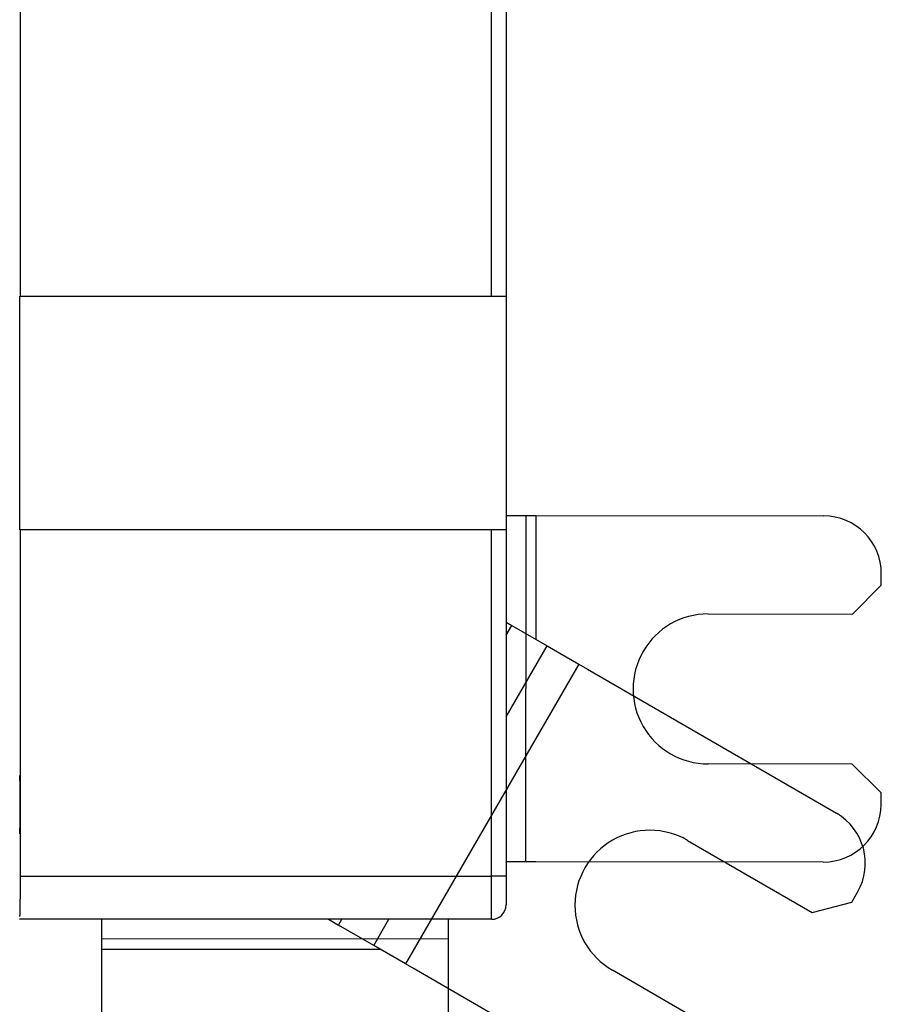
# Model space of a CAD drawing. Extents: x 97 to 594, y 0 to 372.
# Drawn here: x 478 to 508, y 80 to 114 of the extents above; entities that cross this region are included whole.
import ezdxf

# ---------------------------------------------------------------- set-up
doc = ezdxf.new("R2010")
doc.units = 0
doc.linetypes.add('HIDDENNEW0', pattern=[4.5, 1.5, -1.5, 1.5])
doc.layers.add('MUOTOVIIVAT', color=40, linetype='HIDDENNEW0')
doc.layers.add('TANGVIIVATNONDEF', color=3, linetype='HIDDENNEW0')

msp = doc.modelspace()

# ---------------------------------------------------------------- linework, layer by layer
at = {"layer": 'MUOTOVIIVAT', "color": 40, "linetype": 'CONTINUOUS'}
for p, q in [((477.81296, 161.53098), (477.81296, 104.73098)), ((494.15761, 104.73098), (494.15761, 161.53098)), ((494.65761, 161.53098), (494.65761, 104.73098)), ((477.80074, 104.73098), (477.81296, 104.73098)), ((477.80074, 96.630979), (477.80074, 104.73098)), ((477.81296, 104.73098), (494.15761, 104.73098)), ((494.15761, 104.73098), (494.65761, 104.73098)), ((494.65761, 104.73098), (494.65761, 96.630979)), ((494.65761, 97.123357), (495.34531, 97.122702)), ((495.34531, 97.122702), (495.33387, 85.122707)), ((495.34531, 97.122702), (495.69886, 97.122365)), ((495.69477, 92.833905), (495.69886, 97.122365)), ((495.69886, 97.122365), (505.66521, 97.112867)), ((477.81296, 96.630979), (477.80074, 96.630979)), ((494.15761, 96.630979), (477.81296, 96.630979)), ((477.81296, 96.630979), (477.81296, 84.630979)), ((494.65761, 96.630979), (494.15761, 96.630979)), ((494.65761, 96.630979), (494.65761, 84.630979)), ((507.66293, 94.710962), (507.66331, 95.110962)), ((506.66197, 93.711915), (507.66293, 94.710962)), ((501.66198, 93.716681), (506.66197, 93.711915)), ((494.65761, 93.434028), (494.85585, 93.319319)), ((494.65761, 92.976702), (494.85585, 93.319319)), ((494.85585, 93.319319), (496.07992, 92.611045)), ((494.65761, 90.152935), (496.07992, 92.611045)), ((496.07992, 92.611045), (497.17724, 91.976116)), ((497.17724, 91.976116), (491.16734, 81.589534)), ((497.17724, 91.976116), (497.48325, 91.799048)), ((497.48325, 91.79905), (506.10962, 86.807644)), ((506.65702, 88.511918), (501.65702, 88.516683)), ((507.65606, 87.510965), (506.65702, 88.511918)), ((507.65568, 87.110965), (507.65606, 87.510965)), ((500.94462, 85.86808), (505.27237, 83.363954)), ((495.33387, 85.122707), (494.65761, 85.123352)), ((495.68742, 85.122371), (495.33387, 85.122707)), ((505.65378, 85.112872), (495.68742, 85.122371)), ((494.65761, 84.630979), (494.65761, 83.630979)), ((506.63874, 83.728678), (506.83907, 84.074897)), ((505.27237, 83.363954), (506.63874, 83.728678)), ((494.15761, 83.130979), (477.78677, 83.130979)), ((480.64934, 82.45472), (480.64998, 83.130985)), ((488.50332, 83.130992), (488.84595, 82.932737)), ((488.84595, 82.932737), (488.96067, 83.131001)), ((490.07002, 82.224463), (490.59455, 83.130983)), ((492.64999, 83.130985), (492.64933, 82.443284)), ((490.07002, 82.224463), (488.84595, 82.932737)), ((480.649, 82.101167), (480.64934, 82.45472)), ((492.64933, 82.443284), (480.64934, 82.45472)), ((492.64933, 82.443284), (492.649, 82.089731)), ((480.6395, 72.134812), (480.649, 82.101171)), ((480.649, 82.101171), (490.299, 82.091975)), ((491.16734, 81.589534), (490.07002, 82.224463)), ((492.649, 82.089735), (492.6395, 72.123376)), ((491.47335, 81.412466), (491.16734, 81.589534)), ((500.09972, 76.421062), (491.47335, 81.412468)), ((502.66807, 78.863102), (498.34033, 81.367228))]:
    msp.add_line(p, q, dxfattribs=at)
for points in [[(477.79416, 88.113119, -0.000770063), (477.79518, 88.063982, -0.000645294), (477.79613, 88.012629, -0.000548807), (477.797, 87.959442, -0.000477916), (477.7978, 87.904942, -0.000419775), (477.79852, 87.849507, -0.000374662), (477.79917, 87.793464, -0.000330257), (477.79975, 87.736749, -0.000314126), (477.80028, 87.677984, -0.000299466), (477.80078, 87.615641, -0.000279372), (477.80122, 87.549935, -0.000281841), (477.80161, 87.48109, -0.000278759), (477.80194, 87.409399, -0.00027613), (477.80219, 87.334908, -0.000272432), (477.80237, 87.258032, -0.000275125), (477.80247, 87.179036, -0.000275957), (477.80247, 87.098416, -0.000280874), (477.80239, 87.016563, -0.000285262), (477.80221, 86.934038, -0.000294033), (477.80193, 86.851371, -0.000303325), (477.80155, 86.769142, -0.000316741), (477.80106, 86.68798, -0.000332302), (477.80048, 86.608434, -0.000352068), (477.7998, 86.53118, -0.000376757), (477.79903, 86.45668, -0.000406618), (477.79817, 86.385598, -0.000444071), (477.79723, 86.318258, -0.000486523), (477.79622, 86.255256, -0.00054878), (477.79515, 86.19674, -0.000627774), (477.79402, 86.143189, -0.000715019), (477.79285, 86.094601, -0.000790236)], [(477.81294, 84.630962), (477.81291, 84.551441, -0.000241342), (477.8128, 84.471428, -0.000235711), (477.81261, 84.390847, -0.000235613), (477.81234, 84.310105, -0.000246233), (477.81199, 84.229679, -0.000255528), (477.81156, 84.149928, -0.000264577), (477.81106, 84.071252, -0.000275655), (477.81047, 83.993991, -0.000289861), (477.80981, 83.918602, -0.000306619), (477.80907, 83.845366, -0.000325674), (477.80827, 83.774733, -0.000349261), (477.80739, 83.706908, -0.000375851), (477.80646, 83.642315, -0.000410041), (477.80547, 83.58107, -0.000448698), (477.80443, 83.523547, -0.000498008), (477.80335, 83.469767, -0.000552025), (477.80222, 83.420039, -0.000631112), (477.80107, 83.374285, -0.000730077), (477.79989, 83.332739, -0.000839241), (477.79869, 83.29526, -0.000932321), (477.79748, 83.262013, -0.001207521), (477.79625, 83.232707, -0.00174081)]]:
    msp.add_lwpolyline(points, format="xyb", dxfattribs=at)
for centre, radius, start, end in [((505.66331, 95.112868), 2, 359.9454, 449.9454), ((501.6595, 91.116682), 2.6, 89.945396, 269.9454), ((505.65568, 87.112871), 2, 269.9454, 359.9454), ((505.10797, 85.076547), 2, 329.9454, 419.9454), ((499.64248, 83.617654), 2.6, 59.945396, 239.9454), ((494.15761, 83.630979), 0.5, 270, 360)]:
    msp.add_arc(centre, radius, start, end, dxfattribs=at)
at = {"layer": 'TANGVIIVATNONDEF', "color": 3, "linetype": 'CONTINUOUS'}
for p, q in [((494.15761, 84.630979), (494.15761, 96.630979)), ((477.81296, 84.630979), (494.15761, 84.630979)), ((494.65761, 84.630979), (494.15761, 84.630979)), ((494.15761, 83.130979), (494.15761, 84.630979))]:
    msp.add_line(p, q, dxfattribs=at)

doc.saveas('drawing.dxf')
